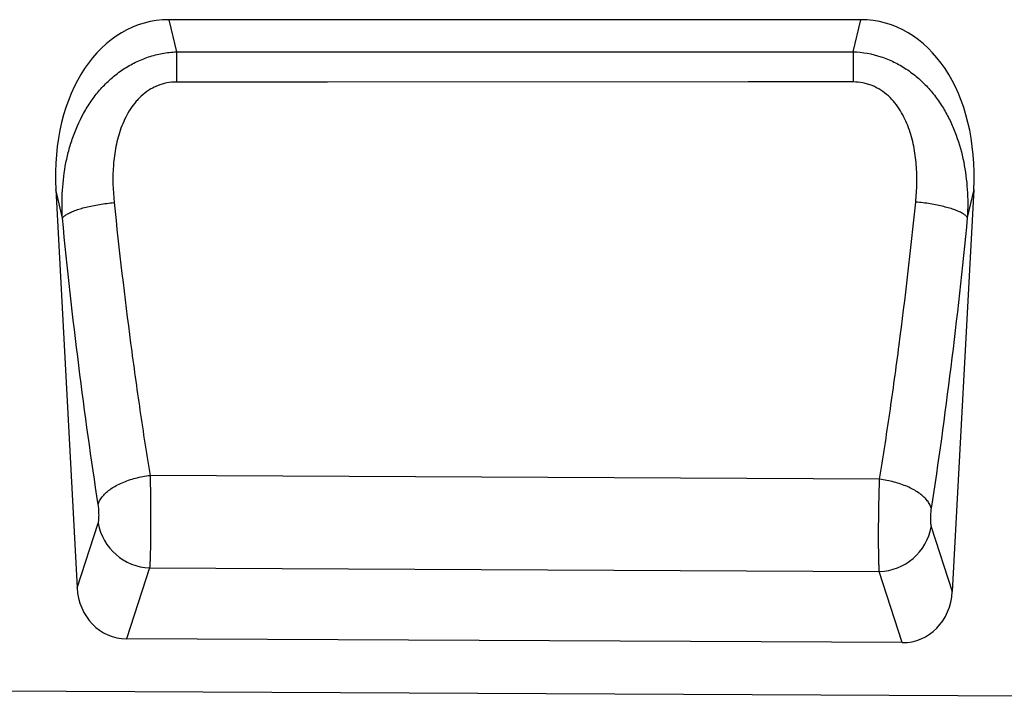
# Model space of a CAD drawing. Units: millimetres. Extents: x 158 to 1953, y 164 to 1470.
# Drawn here: x 1708 to 1858, y 1213 to 1315 of the extents above; entities that cross this region are included whole.
import ezdxf

# ---------------------------------------------------------------- set-up
doc = ezdxf.new("R2010")
doc.units = ezdxf.units.MM
doc.layers.add('132304', color=7, linetype='Continuous')

# ---------------------------------------------------------------- blocks, each defined once
blk = doc.blocks.new('1037899-M_004_Front_view')
for p, q in [((434.41, 92.58), (329.13, 92.58)), ((329.13, 92.58), (330.26, 87.69)), ((433.29, 87.71), (434.41, 92.58)), ((330.26, 87.69), (433.29, 87.71)), ((311.92, 66.72), (315.16, 6.14)), ((312.92, 62.37), (311.92, 66.72)), ((451.62, 66.72), (448.35, 5.56)), ((451.62, 66.72), (450.64, 62.48)), ((437.29, 22.65), (326.26, 23.24)), ((315.16, 6.14), (318.37, 16)), ((445.14, 15.44), (448.35, 5.56)), ((326.2, 9.17), (322.69, -1.61)), ((326.2, 9.17), (437.24, 8.61)), ((440.75, -2.2), (437.24, 8.61)), ((440.75, -2.2), (322.69, -1.61)), ((-526.48, -5.37), (472.52, -10.36))]:
    blk.add_line(p, q)
at = {"flags": 128}
for points in [[(330.26, 87.69), (330.26, 87.48), (330.26, 87.26), (330.26, 87.04), (330.26, 86.81), (330.26, 86.57), (330.26, 86.33), (330.26, 86.09), (330.26, 85.83), (330.26, 85.58), (330.26, 85.31), (330.26, 85.05), (330.26, 84.78), (330.26, 84.5), (330.26, 84.23), (330.26, 83.95), (330.26, 83.66), (330.26, 83.38), (330.26, 83.09)], [(433.29, 87.71), (433.29, 87.5), (433.29, 87.29), (433.29, 87.06), (433.29, 86.83), (433.29, 86.6), (433.29, 86.35), (433.29, 86.11), (433.29, 85.85), (433.29, 85.6), (433.29, 85.33), (433.29, 85.07), (433.29, 84.79), (433.29, 84.52), (433.29, 84.24), (433.29, 83.96), (433.29, 83.68), (433.29, 83.39), (433.29, 83.1)], [(433.29, 83.1), (417.29, 83.1), (353.29, 83.09), (330.26, 83.09)], [(312.92, 62.37), (312.97, 62.44), (313.03, 62.52), (313.1, 62.59), (313.17, 62.67), (313.26, 62.74), (313.36, 62.81), (313.46, 62.89), (313.58, 62.96), (313.7, 63.04), (313.84, 63.11), (313.98, 63.18), (314.13, 63.26), (314.29, 63.33), (314.45, 63.4), (314.63, 63.47), (314.81, 63.54), (315, 63.61), (315.2, 63.68), (315.4, 63.74), (315.61, 63.81), (315.83, 63.87), (316.05, 63.94), (316.28, 64), (316.52, 64.06), (316.76, 64.12), (317.01, 64.17), (317.26, 64.23), (317.51, 64.28), (317.77, 64.33), (318.03, 64.38), (318.3, 64.43), (318.57, 64.47), (318.84, 64.52), (319.11, 64.56), (319.39, 64.6), (319.67, 64.63), (319.95, 64.67), (320.23, 64.7), (320.51, 64.73), (320.79, 64.76)], [(450.64, 62.48), (450.6, 62.55), (450.54, 62.62), (450.47, 62.7), (450.39, 62.77), (450.3, 62.84), (450.21, 62.91), (450.1, 62.99), (449.99, 63.06), (449.86, 63.13), (449.73, 63.21), (449.59, 63.28), (449.44, 63.35), (449.28, 63.42), (449.11, 63.49), (448.94, 63.56), (448.76, 63.63), (448.57, 63.7), (448.37, 63.76), (448.16, 63.83), (447.95, 63.89), (447.74, 63.96), (447.51, 64.02), (447.28, 64.08), (447.05, 64.14), (446.81, 64.2), (446.56, 64.25), (446.31, 64.31), (446.06, 64.36), (445.8, 64.41), (445.54, 64.46), (445.27, 64.51), (445, 64.55), (444.73, 64.59), (444.46, 64.64), (444.18, 64.67), (443.9, 64.71), (443.63, 64.74), (443.35, 64.78), (443.06, 64.81), (442.78, 64.83)], [(318.37, 18.82), (318.41, 18.96), (318.46, 19.1), (318.52, 19.25), (318.59, 19.4), (318.67, 19.54), (318.76, 19.68), (318.86, 19.83), (318.96, 19.97), (319.08, 20.11), (319.2, 20.26), (319.33, 20.4), (319.48, 20.53), (319.63, 20.67), (319.79, 20.81), (319.95, 20.94), (320.13, 21.07), (320.31, 21.2), (320.5, 21.33), (320.69, 21.45), (320.9, 21.57), (321.11, 21.69), (321.33, 21.8), (321.55, 21.91), (321.78, 22.02), (322.01, 22.13), (322.25, 22.23), (322.5, 22.33), (322.74, 22.42), (323, 22.51), (323.26, 22.6), (323.52, 22.68), (323.78, 22.75), (324.05, 22.83), (324.32, 22.9), (324.59, 22.96), (324.87, 23.02), (325.15, 23.07), (325.42, 23.12), (325.7, 23.17), (325.98, 23.21), (326.26, 23.24)], [(445.14, 18.25), (445.1, 18.39), (445.05, 18.53), (444.99, 18.68), (444.92, 18.82), (444.84, 18.97), (444.75, 19.11), (444.66, 19.25), (444.55, 19.39), (444.44, 19.54), (444.31, 19.68), (444.18, 19.81), (444.04, 19.95), (443.89, 20.09), (443.73, 20.22), (443.57, 20.35), (443.39, 20.48), (443.21, 20.61), (443.02, 20.74), (442.83, 20.86), (442.63, 20.98), (442.42, 21.1), (442.2, 21.21), (441.98, 21.32), (441.75, 21.43), (441.52, 21.54), (441.28, 21.64), (441.04, 21.73), (440.79, 21.83), (440.54, 21.92), (440.28, 22), (440.02, 22.08), (439.76, 22.16), (439.49, 22.23), (439.22, 22.3), (438.95, 22.37), (438.68, 22.42), (438.4, 22.48), (438.13, 22.53), (437.85, 22.57), (437.57, 22.61), (437.29, 22.65)]]:
    blk.add_lwpolyline(points, dxfattribs=at)
for centre, start, end in [((326.52, 17.44), 190.0263, 267.7857), ((436.99, 16.89), 271.7395, 349.9258)]:
    blk.add_arc(centre, 8.28, start, end)
for centre, major_axis, ratio, start_param, end_param in [((332.39, 64.29), (6.42, -27.93), 0.697935, 2.982413, 4.467477), ((431.15, 64.29), (-6.42, -27.93), 0.697935, 1.815708, 3.300772), ((323.24, 7.21), (2.76, 8.47), 0.898117, 1.976727, 3.421721), ((440.27, 6.63), (2.75, -8.48), 0.897614, 5.995078, 7.449051)]:
    blk.add_ellipse(centre, major_axis=major_axis, ratio=ratio, start_param=start_param, end_param=end_param)
for points, knots in [([(312.92, 62.37), (312.84, 63.8), (312.84, 65.22), (313.02, 68.03), (313.19, 69.43), (313.6, 71.51), (313.76, 72.2), (314.14, 73.57), (314.36, 74.25), (315.09, 76.27), (315.69, 77.56), (316.77, 79.41), (317.17, 80.02), (318.01, 81.17), (318.46, 81.72), (319.42, 82.77), (319.94, 83.27), (320.75, 83.97), (321.03, 84.2), (321.6, 84.63), (321.89, 84.84), (322.79, 85.43), (323.41, 85.78), (324.38, 86.26), (324.71, 86.4), (325.37, 86.68), (325.71, 86.8), (326.72, 87.13), (327.41, 87.31), (328.82, 87.57), (329.54, 87.65), (330.26, 87.69)], [0, 0, 0, 0, 0.125, 0.125, 0.25, 0.25, 0.3125, 0.3125, 0.375, 0.375, 0.5, 0.5, 0.5625, 0.5625, 0.625, 0.625, 0.6875, 0.6875, 0.71875, 0.71875, 0.75, 0.75, 0.8125, 0.8125, 0.84375, 0.84375, 0.875, 0.875, 0.9375, 0.9375, 1, 1, 1, 1]), ([(433.29, 87.71), (434.72, 87.65), (436.12, 87.39), (438.17, 86.72), (438.84, 86.45), (440.12, 85.82), (440.74, 85.47), (441.94, 84.68), (442.51, 84.25), (443.59, 83.32), (444.11, 82.82), (445.07, 81.78), (445.53, 81.22), (446.38, 80.07), (446.77, 79.48), (447.49, 78.26), (447.82, 77.63), (448.42, 76.35), (448.69, 75.68), (449.43, 73.67), (449.81, 72.31), (450.36, 69.55), (450.54, 68.15), (450.67, 66.04), (450.7, 65.33), (450.7, 63.91), (450.68, 63.19), (450.64, 62.48)], [0, 0, 0, 0, 0.125, 0.125, 0.1875, 0.1875, 0.25, 0.25, 0.3125, 0.3125, 0.375, 0.375, 0.4375, 0.4375, 0.5, 0.5, 0.5625, 0.5625, 0.625, 0.625, 0.75, 0.75, 0.875, 0.875, 0.9375, 0.9375, 1, 1, 1, 1]), ([(330.26, 83.09), (329.76, 83.09), (329.27, 83.04), (328.31, 82.86), (327.84, 82.72), (327.16, 82.44), (326.93, 82.33), (326.5, 82.1), (326.28, 81.98), (325.67, 81.58), (325.28, 81.28), (324.74, 80.78), (324.57, 80.61), (324.23, 80.25), (324.08, 80.07), (323.62, 79.5), (323.34, 79.1), (322.83, 78.28), (322.6, 77.85), (322.19, 76.97), (322, 76.52), (321.67, 75.61), (321.53, 75.15), (321.27, 74.22), (321.16, 73.75), (320.88, 72.33), (320.76, 71.38), (320.54, 68.54), (320.6, 66.65), (320.79, 64.76)], [0, 0, 0, 0, 0.0625, 0.0625, 0.125, 0.125, 0.15625, 0.15625, 0.1875, 0.1875, 0.25, 0.25, 0.28125, 0.28125, 0.3125, 0.3125, 0.375, 0.375, 0.4375, 0.4375, 0.5, 0.5, 0.5625, 0.5625, 0.625, 0.625, 0.75, 0.75, 1, 1, 1, 1]), ([(442.78, 64.83), (442.88, 65.78), (442.94, 66.73), (442.97, 68.62), (442.95, 69.57), (442.8, 71.46), (442.67, 72.4), (442.39, 73.81), (442.28, 74.28), (442.02, 75.21), (441.88, 75.67), (441.38, 77.02), (440.97, 77.89), (440.2, 79.13), (439.92, 79.53), (439.31, 80.29), (438.98, 80.64), (438.26, 81.3), (437.87, 81.61), (437.05, 82.13), (436.62, 82.36), (435.93, 82.64), (435.7, 82.72), (435.23, 82.86), (434.99, 82.92), (434.27, 83.06), (433.78, 83.1), (433.29, 83.1)], [0, 0, 0, 0, 0.125, 0.125, 0.25, 0.25, 0.375, 0.375, 0.4375, 0.4375, 0.5, 0.5, 0.625, 0.625, 0.6875, 0.6875, 0.75, 0.75, 0.8125, 0.8125, 0.875, 0.875, 0.90625, 0.90625, 0.9375, 0.9375, 1, 1, 1, 1]), ([(320.79, 64.76), (321.55, 57.46), (322.38, 50.34), (323.76, 39.91), (324.23, 36.5), (324.97, 31.46), (325.22, 29.8), (325.61, 27.32), (325.74, 26.5), (326, 24.87), (326.13, 24.05), (326.26, 23.24)], [0, 0, 0, 0, 0.5, 0.5, 0.75, 0.75, 0.875, 0.875, 0.9375, 0.9375, 1, 1, 1, 1]), ([(437.29, 22.65), (437.36, 23.06), (437.42, 23.47), (437.56, 24.3), (437.75, 25.54), (437.95, 26.8), (438.33, 29.31), (438.59, 31), (439.33, 36.12), (439.81, 39.59), (441.19, 50.19), (442.03, 57.43), (442.78, 64.83)], [0, 0, 0, 0, 0.03125, 0.03125, 0.0625, 0.125, 0.125, 0.25, 0.25, 0.5, 0.5, 1, 1, 1, 1]), ([(318.37, 18.82), (317.32, 25.62), (316.33, 32.66), (314.5, 47.25), (313.67, 54.72), (312.92, 62.37)], [0, 0, 0, 0, 0.5, 0.5, 1, 1, 1, 1]), ([(450.64, 62.48), (449.89, 54.71), (449.05, 47.13), (447.2, 32.31), (446.21, 25.16), (445.14, 18.25)], [0, 0, 0, 0, 0.5, 0.5, 1, 1, 1, 1]), ([(326.26, 23.24), (326.26, 23.17), (326.27, 23.09), (326.27, 22.94), (326.28, 22.71), (326.28, 22.47), (326.29, 22), (326.3, 21.68), (326.31, 21.03), (326.32, 20.69), (326.33, 20.01), (326.33, 19.67), (326.34, 18.64), (326.35, 17.95), (326.35, 16.92), (326.35, 16.57), (326.35, 15.89), (326.35, 15.56), (326.35, 14.9), (326.34, 14.58), (326.34, 13.95), (326.34, 13.63), (326.32, 12.72), (326.31, 12.16), (326.29, 11.38), (326.29, 11.13), (326.27, 10.66), (326.26, 10.44), (326.25, 10.03), (326.24, 9.83), (326.22, 9.57), (326.22, 9.48), (326.21, 9.36), (326.21, 9.32), (326.2, 9.24), (326.2, 9.21), (326.2, 9.17)], [0, 0, 0, 0, 0.015625, 0.015625, 0.03125, 0.0625, 0.0625, 0.125, 0.125, 0.1875, 0.1875, 0.25, 0.25, 0.375, 0.375, 0.4375, 0.4375, 0.5, 0.5, 0.5625, 0.5625, 0.625, 0.625, 0.75, 0.75, 0.8125, 0.8125, 0.875, 0.875, 0.9375, 0.9375, 0.96875, 0.96875, 0.984375, 0.984375, 1, 1, 1, 1]), ([(437.24, 8.61), (437.24, 8.64), (437.24, 8.68), (437.23, 8.76), (437.22, 8.88), (437.22, 9.01), (437.21, 9.27), (437.2, 9.46), (437.19, 9.88), (437.18, 10.1), (437.17, 10.57), (437.16, 10.82), (437.15, 11.59), (437.15, 12.15), (437.14, 13.06), (437.14, 13.37), (437.14, 14), (437.14, 14.33), (437.14, 14.98), (437.14, 15.31), (437.15, 15.99), (437.15, 16.34), (437.16, 17.37), (437.18, 18.05), (437.19, 19.08), (437.2, 19.43), (437.22, 20.1), (437.22, 20.44), (437.24, 21.09), (437.25, 21.41), (437.26, 21.88), (437.27, 22.04), (437.28, 22.27), (437.28, 22.35), (437.28, 22.5), (437.29, 22.58), (437.29, 22.65)], [0, 0, 0, 0, 0.015625, 0.015625, 0.03125, 0.0625, 0.0625, 0.125, 0.125, 0.1875, 0.1875, 0.25, 0.25, 0.375, 0.375, 0.4375, 0.4375, 0.5, 0.5, 0.5625, 0.5625, 0.625, 0.625, 0.75, 0.75, 0.8125, 0.8125, 0.875, 0.875, 0.9375, 0.9375, 0.96875, 0.96875, 0.984375, 0.984375, 1, 1, 1, 1]), ([(318.37, 16), (318.39, 16.06), (318.41, 16.13), (318.44, 16.29), (318.45, 16.39), (318.47, 16.6), (318.48, 16.71), (318.49, 16.95), (318.49, 17.08), (318.49, 17.34), (318.49, 17.48), (318.48, 17.76), (318.47, 17.9), (318.45, 18.17), (318.44, 18.31), (318.41, 18.57), (318.39, 18.69), (318.37, 18.82)], [0, 0, 0, 0, 0.125, 0.125, 0.25, 0.25, 0.375, 0.375, 0.5, 0.5, 0.625, 0.625, 0.75, 0.75, 0.875, 0.875, 1, 1, 1, 1]), ([(445.14, 18.25), (445.12, 18.13), (445.1, 18), (445.07, 17.74), (445.06, 17.6), (445.04, 17.33), (445.03, 17.19), (445.02, 16.92), (445.02, 16.78), (445.02, 16.52), (445.02, 16.39), (445.03, 16.15), (445.04, 16.03), (445.06, 15.83), (445.08, 15.73), (445.11, 15.57), (445.12, 15.5), (445.14, 15.44)], [0, 0, 0, 0, 0.125, 0.125, 0.25, 0.25, 0.375, 0.375, 0.5, 0.5, 0.625, 0.625, 0.75, 0.75, 0.875, 0.875, 1, 1, 1, 1])]:
    blk.add_open_spline(points, degree=3, knots=knots)

msp = doc.modelspace()

# ---------------------------------------------------------------- block references
at = {"layer": '132304'}
msp.add_blockref('1037899-M_004_Front_view', (1401.607, 1222.891), dxfattribs=at)

doc.saveas('drawing.dxf')
